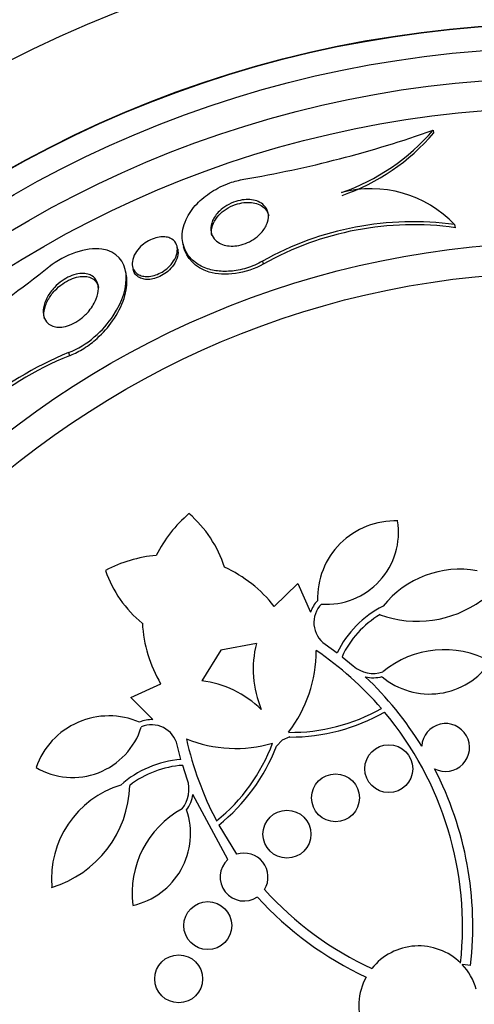
# Model space of a CAD drawing. Units: millimetres. Extents: x 0 to 835, y 0 to 1165.
# Drawn here: x 412 to 420, y 787 to 803 of the extents above; entities that cross this region are included whole.
import ezdxf
from ezdxf import colors
from ezdxf.entities.mleader import LeaderData, LeaderLine
from ezdxf.math import Vec2, Vec3

# ---------------------------------------------------------------- set-up
doc = ezdxf.new("R2010")
doc.units = ezdxf.units.MM
doc.layers.add('DV1_Défaut', color=7, linetype='Continuous')
doc.layers.add('Défaut', color=7, linetype='Continuous')

# ---------------------------------------------------------------- blocks, each defined once
blk = doc.blocks.new('_DOT')
at = {"color": 0}
blk.add_line((0, 0), (-1, 0), dxfattribs=at)
at = {"color": 0, "const_width": 0.333}
blk.add_lwpolyline([(-0.1665, 0, 1), (0.1665, 0, 1)], format="xyb", close=True, dxfattribs=at)
blk = doc.blocks.new('SE')
at = {"layer": 'DV1_Défaut', "color": 7, "linetype": 'Continuous'}
for p, q in [((419.366, 801.623), (419.376, 801.578)), ((419.727, 800.047), (419.738, 799.996)), ((415.19, 799.728), (415.201, 799.679)), ((415.102, 799.636), (415.091, 799.683)), ((416.519, 799.437), (416.531, 799.387)), ((414.24, 799.232), (414.229, 799.279)), ((414.347, 799.345), (414.358, 799.297)), ((413.28, 797.911), (413.292, 797.858)), ((416.713, 793.673), (417.11, 794.054)), ((417.11, 794.054), (417.319, 793.576)), ((416.415, 793.053), (415.821, 792.944)), ((417.563, 793.042), (417.766, 792.895)), ((415.821, 792.944), (415.502, 792.431)), ((417.846, 792.832), (418.034, 792.678)), ((414.317, 792.149), (414.817, 792.38)), ((414.686, 791.781), (414.317, 792.149)), ((416.975, 791.492), (416.847, 791.44)), ((415.156, 791.116), (415.093, 791.359)), ((416.847, 791.44), (416.752, 791.34)), ((415.261, 790.787), (415.185, 791.018)), ((415.938, 789.446), (415.356, 790.534)), ((415.787, 790.022), (416.086, 789.533)), ((419.995, 787.677), (419.85, 787.694))]:
    blk.add_line(p, q, dxfattribs=at)
for centre, radius in [((421.576, 784.503), 26.834), ((421.576, 784.503), 26.588), ((421.576, 784.503), 26.535), ((421.576, 784.503), 26.346), ((421.576, 784.503), 23.976), ((421.576, 784.503), 23.645), ((421.576, 784.503), 23.585), ((421.576, 784.503), 22.655), ((421.576, 784.503), 22), ((421.576, 784.503), 20.5), ((421.576, 784.503), 18.906), ((421.576, 784.503), 18.9), ((421.576, 784.503), 18.5), ((421.576, 784.503), 18), ((421.576, 784.503), 17.5), ((421.576, 784.503), 15.25), ((421.576, 784.503), 14.75), ((418.627, 790.962), 0.4), ((417.737, 790.476), 0.4), ((416.926, 789.869), 0.4), ((415.603, 788.342), 0.4), ((415.118, 787.453), 0.4)]:
    blk.add_circle(centre, radius, dxfattribs=at)
for centre, radius, start, end in [((421.576, 784.503), 30, 300.2208, 239.7792), ((421.576, 784.503), 25.906, 24.8957, 351.5753), ((412.976, 819.773), 19.242, 279.6639, 289.3942), ((416.676, 803.931), 3.544, 289.1406, 319.3782), ((416.687, 803.878), 3.539, 289.1674, 319.4619), ((418.33, 798.721), 1.926, 43.5078, 104.8058), ((419.027, 794.986), 5.109, 82.127, 119.3931), ((419.035, 794.952), 5.093, 82.0609, 119.4452), ((397.152, 819.387), 25.523, 300.4274, 308.246), ((415.585, 792.331), 6.038, 112.4469, 147.5208), ((415.597, 792.291), 6.026, 112.4909, 147.6663), ((416.754, 793.519), 2.247, 130.672, 153.4372), ((413.998, 793.72), 1.981, 17.8266, 49.3229), ((418.73, 793.807), 1.293, 87.9848, 181.7945), ((417.586, 794.911), 1.204, 266.0064, 9.0123), ((414.945, 792.286), 2.247, 95.1343, 117.8994), ((414.945, 792.286), 2.247, 38.1266, 65.2966), ((419.817, 792.647), 1.647, 79.9715, 141.3563), ((415.764, 794.924), 1.981, 199.2485, 230.7448), ((417.81, 793.402), 0.522, 135.6922, 160.5375), ((417.812, 793.401), 0.437, 135.0505, 235.2509), ((419.306, 792.15), 1.712, 116.944, 154.1885), ((419.104, 795.249), 1.825, 250.0266, 306.0671), ((419.306, 792.15), 1.612, 120.7981, 154.941), ((416.754, 793.519), 2.247, 183.2749, 210.4448), ((418.099, 792.626), 1.737, 165.7509, 202.8348), ((415.177, 792.929), 2.237, 322.5785, 0.1729), ((414.304, 788.34), 5.549, 40.831, 55.9055), ((419.554, 791.345), 1.605, 61.2819, 129.8), ((418.37, 793.068), 0.515, 229.2981, 287.837), ((419.307, 793.437), 1.228, 229.8455, 326.0673), ((418.37, 793.068), 0.587, 256.7073, 284.3768), ((414.306, 788.338), 5.721, 31.6441, 46.6278), ((415.285, 790.707), 1.737, 45.7366, 82.8206), ((413.955, 790.551), 1.293, 66.7769, 160.5866), ((416.993, 794.622), 3.053, 269.2669, 299.6302), ((416.993, 794.622), 3.131, 269.6646, 299.9015), ((414.29, 788.325), 5.569, 353.7366, 40.0455), ((413.345, 792.019), 1.204, 239.5591, 342.5651), ((414.668, 791.26), 0.521, 88.0258, 112.8874), ((414.668, 791.258), 0.437, 13.3205, 113.5209), ((419.576, 791.316), 0.4, 242.4215, 176.5781), ((416.071, 793.538), 2.237, 248.3985, 285.9929), ((420.661, 792.675), 5.549, 192.6659, 207.7404), ((413.831, 792.466), 3.053, 308.9412, 339.3045), ((413.831, 792.466), 3.131, 308.6699, 338.9068), ((415.287, 789.409), 1.712, 94.3829, 131.6274), ((415.287, 789.409), 1.612, 93.6304, 127.7733), ((414.29, 788.325), 5.741, 353.5172, 27.3295), ((414.638, 789.116), 1.647, 107.2151, 184.6912), ((412.476, 790.73), 1.825, 286.5654, 358.5448), ((414.775, 790.617), 0.515, 320.7344, 19.2733), ((414.774, 790.617), 0.587, 324.2003, 351.8584), ((415.946, 788.885), 1.605, 118.7714, 187.2895), ((414.088, 789.879), 1.228, 282.5042, 18.7259), ((416.21, 789.153), 0.4, 328.5648, 108.0187), ((416.21, 789.153), 0.4, 132.923, 303.6605), ((420.68, 792.681), 5.569, 222.1554, 245.2044), ((420.68, 792.681), 5.741, 222.2742, 244.9403), ((419.126, 787.003), 1, 45.6179, 141.4657), ((419.129, 787.004), 0.998, 16.123, 43.7045), ((419.126, 787.003), 1, 151.4514, 252.5405)]:
    blk.add_arc(centre, radius, start, end, dxfattribs=at)
for points, knots in [([(416.519, 799.437), (416.477, 799.413), (416.432, 799.391), (416.387, 799.371), (416.299, 799.334), (416.204, 799.304), (416.112, 799.287), (416.025, 799.27), (415.938, 799.264), (415.857, 799.267), (415.775, 799.269), (415.697, 799.282), (415.628, 799.302), (415.549, 799.325), (415.48, 799.358), (415.422, 799.398), (415.352, 799.445), (415.297, 799.502), (415.257, 799.565), (415.21, 799.641), (415.183, 799.726), (415.178, 799.815), (415.172, 799.915), (415.193, 800.023), (415.242, 800.13), (415.283, 800.22), (415.344, 800.311), (415.425, 800.396), (415.491, 800.466), (415.573, 800.534), (415.664, 800.593), (415.757, 800.652), (415.863, 800.705), (415.973, 800.744), (416.049, 800.771), (416.129, 800.791), (416.206, 800.805)], [0, 0, 0, 0, 0.037441, 0.037441, 0.037441, 0.109881, 0.109881, 0.109881, 0.177761, 0.177761, 0.177761, 0.246638, 0.246638, 0.246638, 0.324733, 0.324733, 0.324733, 0.418292, 0.418292, 0.418292, 0.530615, 0.530615, 0.530615, 0.657713, 0.657713, 0.657713, 0.764027, 0.764027, 0.764027, 0.851087, 0.851087, 0.851087, 0.939036, 0.939036, 0.939036, 1, 1, 1, 1]), ([(416.542, 800.369), (416.579, 800.332), (416.603, 800.286), (416.612, 800.238), (416.621, 800.192), (416.617, 800.142), (416.602, 800.091), (416.586, 800.037), (416.555, 799.98), (416.511, 799.927), (416.479, 799.889), (416.44, 799.852), (416.395, 799.819), (416.357, 799.792), (416.313, 799.767), (416.268, 799.746), (416.222, 799.726), (416.172, 799.71), (416.123, 799.701), (416.079, 799.692), (416.035, 799.688), (415.994, 799.689), (415.953, 799.69), (415.914, 799.696), (415.879, 799.706), (415.839, 799.717), (415.805, 799.733), (415.776, 799.752), (415.741, 799.775), (415.714, 799.804), (415.694, 799.835), (415.67, 799.872), (415.657, 799.914), (415.654, 799.957), (415.651, 800.007), (415.661, 800.061), (415.684, 800.114), (415.708, 800.167), (415.747, 800.223), (415.798, 800.273), (415.833, 800.306), (415.874, 800.338), (415.92, 800.365), (415.966, 800.393), (416.018, 800.417), (416.072, 800.434), (416.118, 800.449), (416.166, 800.459), (416.212, 800.463), (416.256, 800.467), (416.298, 800.467), (416.336, 800.462), (416.377, 800.456), (416.414, 800.446), (416.446, 800.432), (416.485, 800.416), (416.517, 800.394), (416.542, 800.369)], [0, 0, 0, 0, 0.072877, 0.072877, 0.072877, 0.141032, 0.141032, 0.141032, 0.214434, 0.214434, 0.214434, 0.265701, 0.265701, 0.265701, 0.308704, 0.308704, 0.308704, 0.352002, 0.352002, 0.352002, 0.390929, 0.390929, 0.390929, 0.430197, 0.430197, 0.430197, 0.474405, 0.474405, 0.474405, 0.527019, 0.527019, 0.527019, 0.590008, 0.590008, 0.590008, 0.661569, 0.661569, 0.661569, 0.733756, 0.733756, 0.733756, 0.78123, 0.78123, 0.78123, 0.82916, 0.82916, 0.82916, 0.870667, 0.870667, 0.870667, 0.90957, 0.90957, 0.90957, 0.950959, 0.950959, 0.950959, 1, 1, 1, 1]), ([(415.671, 799.868), (415.667, 799.883), (415.665, 799.899), (415.665, 799.915), (415.662, 799.965), (415.673, 800.019), (415.698, 800.073), (415.719, 800.118), (415.75, 800.164), (415.791, 800.207), (415.824, 800.242), (415.865, 800.276), (415.911, 800.306), (415.957, 800.336), (416.01, 800.362), (416.065, 800.381), (416.112, 800.397), (416.161, 800.409), (416.208, 800.415), (416.251, 800.42), (416.294, 800.42), (416.333, 800.416), (416.374, 800.412), (416.412, 800.403), (416.445, 800.39), (416.483, 800.376), (416.515, 800.356), (416.541, 800.333), (416.572, 800.305), (416.595, 800.273), (416.609, 800.238), (416.614, 800.225), (416.618, 800.212), (416.621, 800.199)], [0, 0, 0, 0, 0.045955, 0.045955, 0.045955, 0.190243, 0.190243, 0.190243, 0.311565, 0.311565, 0.311565, 0.410342, 0.410342, 0.410342, 0.510163, 0.510163, 0.510163, 0.59502, 0.59502, 0.59502, 0.673087, 0.673087, 0.673087, 0.755145, 0.755145, 0.755145, 0.84902, 0.84902, 0.84902, 0.960692, 0.960692, 0.960692, 1, 1, 1, 1]), ([(415.006, 799.804), (415.043, 799.781), (415.069, 799.748), (415.083, 799.711), (415.094, 799.679), (415.098, 799.644), (415.095, 799.608), (415.091, 799.564), (415.076, 799.518), (415.051, 799.471), (415.03, 799.432), (415.001, 799.392), (414.965, 799.355), (414.936, 799.325), (414.902, 799.296), (414.864, 799.271), (414.832, 799.25), (414.797, 799.231), (414.761, 799.217), (414.725, 799.202), (414.687, 799.191), (414.651, 799.186), (414.618, 799.18), (414.585, 799.179), (414.556, 799.182), (414.525, 799.184), (414.498, 799.191), (414.473, 799.201), (414.446, 799.212), (414.422, 799.228), (414.403, 799.245), (414.381, 799.267), (414.365, 799.293), (414.354, 799.321), (414.342, 799.355), (414.339, 799.393), (414.344, 799.432), (414.35, 799.476), (414.367, 799.523), (414.394, 799.57), (414.416, 799.607), (414.446, 799.645), (414.482, 799.681), (414.512, 799.709), (414.547, 799.736), (414.584, 799.76), (414.623, 799.784), (414.665, 799.804), (414.708, 799.818), (414.745, 799.831), (414.782, 799.839), (414.817, 799.842), (414.85, 799.845), (414.881, 799.844), (414.909, 799.84), (414.939, 799.835), (414.966, 799.826), (414.989, 799.814), (414.995, 799.811), (415.001, 799.808), (415.006, 799.804)], [0, 0, 0, 0, 0.07273, 0.07273, 0.07273, 0.134011, 0.134011, 0.134011, 0.206791, 0.206791, 0.206791, 0.268629, 0.268629, 0.268629, 0.317726, 0.317726, 0.317726, 0.358894, 0.358894, 0.358894, 0.400308, 0.400308, 0.400308, 0.438091, 0.438091, 0.438091, 0.477046, 0.477046, 0.477046, 0.521683, 0.521683, 0.521683, 0.575505, 0.575505, 0.575505, 0.640404, 0.640404, 0.640404, 0.71396, 0.71396, 0.71396, 0.773454, 0.773454, 0.773454, 0.821409, 0.821409, 0.821409, 0.869886, 0.869886, 0.869886, 0.910972, 0.910972, 0.910972, 0.948986, 0.948986, 0.948986, 0.989409, 0.989409, 0.989409, 1, 1, 1, 1]), ([(413.28, 797.911), (413.59, 798.028), (413.863, 798.282), (414.187, 798.768), (414.262, 799.019), (414.215, 799.428), (414.086, 799.6), (413.578, 799.677), (413.215, 799.547), (412.952, 799.342)], [0, 0, 0, 0, 0.25, 0.25, 0.5, 0.5, 0.75, 0.75, 1, 1, 1, 1]), ([(415.101, 799.638), (415.11, 799.6), (415.109, 799.556), (415.098, 799.512), (415.086, 799.466), (415.063, 799.417), (415.03, 799.37), (415.005, 799.335), (414.973, 799.299), (414.935, 799.267), (414.905, 799.241), (414.87, 799.217), (414.833, 799.196), (414.795, 799.176), (414.754, 799.158), (414.714, 799.147), (414.679, 799.138), (414.643, 799.132), (414.611, 799.131), (414.579, 799.13), (414.549, 799.133), (414.523, 799.14), (414.494, 799.147), (414.468, 799.158), (414.446, 799.171), (414.421, 799.188), (414.4, 799.209), (414.386, 799.232), (414.373, 799.251), (414.364, 799.273), (414.359, 799.297)], [0, 0, 0, 0, 0.142819, 0.142819, 0.142819, 0.290844, 0.290844, 0.290844, 0.402158, 0.402158, 0.402158, 0.492152, 0.492152, 0.492152, 0.583043, 0.583043, 0.583043, 0.661208, 0.661208, 0.661208, 0.736119, 0.736119, 0.736119, 0.818398, 0.818398, 0.818398, 0.915886, 0.915886, 0.915886, 1, 1, 1, 1]), ([(416.531, 799.387), (416.246, 799.227), (415.878, 799.179), (415.387, 799.33), (415.244, 799.491), (415.201, 799.679)], [0, 0, 0, 0, 0.507262, 0.507262, 1, 1, 1, 1]), ([(413.669, 799.193), (413.707, 799.169), (413.734, 799.137), (413.751, 799.1), (413.769, 799.064), (413.777, 799.022), (413.777, 798.978), (413.776, 798.924), (413.764, 798.866), (413.741, 798.807), (413.715, 798.742), (413.675, 798.674), (413.623, 798.609), (413.587, 798.565), (413.543, 798.522), (413.495, 798.483), (413.456, 798.452), (413.412, 798.423), (413.367, 798.399), (413.321, 798.376), (413.273, 798.357), (413.226, 798.346), (413.186, 798.336), (413.146, 798.332), (413.11, 798.333), (413.075, 798.335), (413.042, 798.341), (413.014, 798.351), (412.982, 798.363), (412.955, 798.38), (412.933, 798.4), (412.9, 798.431), (412.878, 798.47), (412.866, 798.512), (412.854, 798.556), (412.852, 798.604), (412.86, 798.655), (412.869, 798.714), (412.891, 798.778), (412.926, 798.842), (412.956, 798.895), (412.995, 798.949), (413.043, 798.999), (413.081, 799.039), (413.125, 799.077), (413.173, 799.111), (413.213, 799.138), (413.257, 799.163), (413.301, 799.183), (413.346, 799.203), (413.393, 799.217), (413.436, 799.225), (413.476, 799.232), (413.514, 799.234), (413.549, 799.231), (413.584, 799.228), (413.615, 799.219), (413.642, 799.207), (413.652, 799.203), (413.661, 799.198), (413.669, 799.193)], [0, 0, 0, 0, 0.058914, 0.058914, 0.058914, 0.117271, 0.117271, 0.117271, 0.187603, 0.187603, 0.187603, 0.26508, 0.26508, 0.26508, 0.317926, 0.317926, 0.317926, 0.360558, 0.360558, 0.360558, 0.403606, 0.403606, 0.403606, 0.440799, 0.440799, 0.440799, 0.477245, 0.477245, 0.477245, 0.518286, 0.518286, 0.518286, 0.580247, 0.580247, 0.580247, 0.643073, 0.643073, 0.643073, 0.717956, 0.717956, 0.717956, 0.780813, 0.780813, 0.780813, 0.830108, 0.830108, 0.830108, 0.870994, 0.870994, 0.870994, 0.912161, 0.912161, 0.912161, 0.949234, 0.949234, 0.949234, 0.986925, 0.986925, 0.986925, 1, 1, 1, 1]), ([(413.292, 797.858), (413.297, 797.86), (413.302, 797.862), (413.307, 797.864), (413.385, 797.895), (413.462, 797.935), (413.534, 797.98), (413.613, 798.03), (413.687, 798.087), (413.755, 798.148), (413.855, 798.239), (413.942, 798.338), (414.012, 798.438), (414.1, 798.563), (414.165, 798.691), (414.205, 798.814), (414.245, 798.937), (414.261, 799.057), (414.251, 799.164), (414.248, 799.188), (414.245, 799.212), (414.239, 799.234)], [0, 0, 0, 0, 0.0077376, 0.0077376, 0.0077376, 0.1268672, 0.1268672, 0.1268672, 0.2569105, 0.2569105, 0.2569105, 0.4529766, 0.4529766, 0.4529766, 0.6980847, 0.6980847, 0.6980847, 0.9452189, 0.9452189, 0.9452189, 1, 1, 1, 1]), ([(412.874, 798.475), (412.865, 798.514), (412.864, 798.557), (412.871, 798.602), (412.879, 798.661), (412.901, 798.726), (412.935, 798.789), (412.965, 798.843), (413.004, 798.897), (413.052, 798.948), (413.09, 798.988), (413.134, 799.027), (413.182, 799.06), (413.222, 799.088), (413.266, 799.114), (413.31, 799.133), (413.355, 799.153), (413.401, 799.168), (413.445, 799.176), (413.485, 799.183), (413.524, 799.185), (413.558, 799.182), (413.593, 799.179), (413.625, 799.171), (413.652, 799.159), (413.683, 799.145), (413.708, 799.126), (413.728, 799.103), (413.754, 799.074), (413.772, 799.038), (413.78, 798.999)], [0, 0, 0, 0, 0.111441, 0.111441, 0.111441, 0.261568, 0.261568, 0.261568, 0.388284, 0.388284, 0.388284, 0.487486, 0.487486, 0.487486, 0.569592, 0.569592, 0.569592, 0.652274, 0.652274, 0.652274, 0.726549, 0.726549, 0.726549, 0.801883, 0.801883, 0.801883, 0.887516, 0.887516, 0.887516, 1, 1, 1, 1])]:
    blk.add_open_spline(points, degree=3, knots=knots, dxfattribs=at)

msp = doc.modelspace()

# ---------------------------------------------------------------- block references
at = {"layer": 'Défaut'}
msp.add_blockref('SE', (0, 0), dxfattribs=at)

# ---------------------------------------------------------------- leaders
at = {"layer": 'Défaut', "color": 7, "linetype": 'Continuous'}
ml = msp.add_multileader_mtext('Standard', dxfattribs=at)
ml.set_content('{\\pxsm0.9;\\fSolid Edge ISO|b1||i0||c0|p34;\\W1.;30/06/2016\\P}', color=256)
ml.set_leader_properties()
ml.set_arrow_properties(name='DOT')
ml.build(insert=Vec2(0, 0))
ml.multileader.update_dxf_attribs({"leader_type": 0, "dogleg_length": 0, "arrow_head_size": 12})
ctx = ml.context
ctx.base_point, ctx.char_height, ctx.arrow_head_size, ctx.landing_gap_size = Vec3(747.016, 1157.46), 12, 12, 4.2
notes = []
notes.append((ctx, [(0, (0, 0, 0), (0, 0), (1, 0), 1, [])]))
ctx.mtext.insert = Vec3(749.016, 1163.58)
for ctx, leaders in notes:
    for number, flags, end, landing, length, lines in leaders:
        leader = LeaderData()
        leader.index, (leader.has_last_leader_line, leader.has_dogleg_vector, leader.attachment_direction) = number, flags
        leader.last_leader_point, leader.dogleg_vector, leader.dogleg_length = Vec3(end), Vec3(landing), length
        for number, points, colour, breaks in lines:
            line = LeaderLine()
            line.index, line.vertices, line.color, line.breaks = number, Vec3.list(points), colors.encode_raw_color(colour), breaks
            leader.lines.append(line)
        ctx.leaders.append(leader)

doc.saveas('drawing.dxf')
